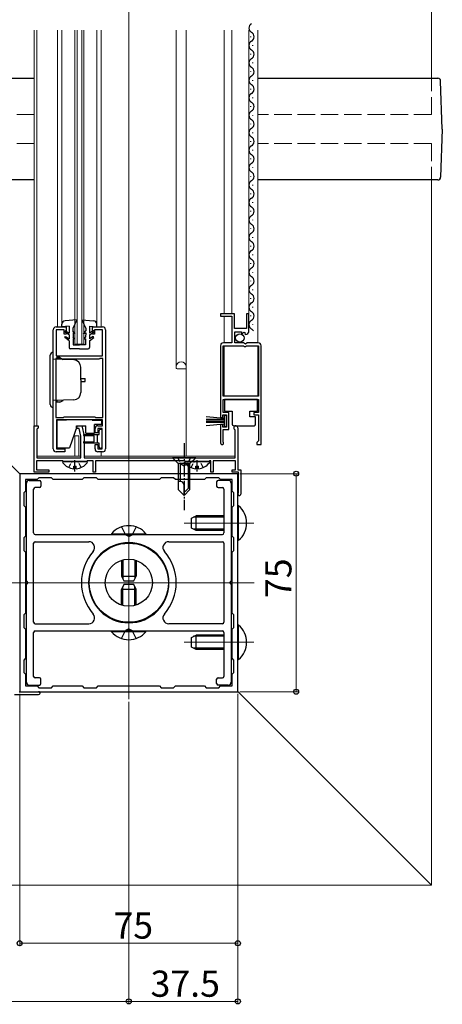
# Model space of a CAD drawing. Extents: x 0 to 1980, y 0 to 3205.
# Drawn here: x 1208 to 1353, y 332 to 671 of the extents above; entities that cross this region are included whole.
import ezdxf

# ---------------------------------------------------------------- set-up
doc = ezdxf.new("R2010")
doc.units = 0
doc.linetypes.add('YCENTER_1', pattern=[13, 10, -1, 1, -1])
doc.linetypes.add('YHIDDEN_1', pattern=[4, 3, -1])
for name, color, linetype, lineweight in [('YKK_11', 7, 'CONTINUOUS', 30), ('YKK_12', 2, 'CONTINUOUS', 13), ('YKK_13', 4, 'CONTINUOUS', 30), ('YKK_D', 6, 'CONTINUOUS', 13)]:
    doc.layers.add(name, color=color, linetype=linetype, lineweight=lineweight)
doc.styles.get("Standard").update_dxf_attribs({"font": 'txt', "bigfont": 'BIGFONT'})

msp = doc.modelspace()

# ---------------------------------------------------------------- linework, layer by layer
at = {"layer": 'YKK_11', "linetype": 'ByBlock', "lineweight": -2, "ltscale": 0.5}
for p, q in [((1281.63, 569.79), (1276.83, 569.79)), ((1276.83, 569.79), (1276.83, 568.99)), ((1276.83, 568.99), (1280.73, 568.99)), ((1280.73, 568.99), (1280.73, 559.79)), ((1281.63, 564.69), (1281.63, 569.79)), ((1286.63, 569.79), (1285.83, 569.79)), ((1285.83, 569.79), (1285.83, 564.69)), ((1286.63, 563.88), (1286.63, 569.79)), ((1219.33, 523.28), (1219.33, 564.28)), ((1220.33, 565.28), (1223.83, 565.28)), ((1223.13, 564.28), (1220.33, 564.28)), ((1220.33, 564.28), (1220.33, 555.28)), ((1223.13, 562.78), (1223.13, 564.28)), ((1223.83, 562.78), (1223.13, 562.78)), ((1223.83, 565.28), (1223.83, 562.78)), ((1232.83, 562.78), (1232.83, 565.28)), ((1232.83, 565.28), (1236.33, 565.28)), ((1233.53, 562.78), (1232.83, 562.78)), ((1236.33, 564.28), (1233.53, 564.28)), ((1233.53, 564.28), (1233.53, 562.78)), ((1236.33, 555.28), (1236.33, 564.28)), ((1237.33, 564.28), (1237.33, 523.28)), ((1285.83, 564.69), (1281.63, 564.69)), ((1281.83, 559.79), (1281.83, 563.59)), ((1281.83, 563.59), (1284.03, 563.59)), ((1284.03, 563.59), (1284.03, 562.97)), ((1284.03, 562.97), (1284.29, 562.86)), ((1284.29, 562.86), (1284.86, 563.43)), ((1284.86, 563.43), (1285.33, 563.16)), ((1285.33, 563.16), (1285.24, 562.84)), ((1285.24, 562.84), (1285.45, 562.59)), ((1276.83, 558.79), (1276.83, 534.09)), ((1280.73, 559.79), (1277.83, 559.79)), ((1284.83, 559.79), (1281.83, 559.79)), ((1285.13, 559.49), (1284.83, 559.79)), ((1285.46, 559.33), (1285.13, 559.49)), ((1286, 559.79), (1285.46, 559.33)), ((1289.83, 559.79), (1286, 559.79)), ((1290.83, 524.79), (1290.83, 558.79)), ((1290.83, 524.79), (1290.83, 558.79)), ((1277.73, 541.48), (1277.73, 558.69)), ((1277.73, 558.69), (1284.73, 558.69)), ((1284.73, 558.69), (1284.93, 558.49)), ((1284.93, 558.49), (1285.53, 558.49)), ((1285.53, 558.49), (1285.73, 558.69)), ((1285.73, 558.69), (1289.93, 558.69)), ((1289.93, 558.69), (1289.93, 541.48)), ((1220.23, 554.38), (1220.23, 534.08)), ((1220.23, 554.38), (1220.23, 534.08)), ((1221.23, 554.38), (1220.23, 554.38)), ((1220.33, 555.28), (1236.33, 555.28)), ((1221.43, 554.18), (1221.23, 554.38)), ((1235.23, 554.18), (1221.43, 554.18)), ((1235.43, 554.38), (1235.23, 554.18)), ((1236.43, 554.38), (1235.43, 554.38)), ((1236.43, 534.08), (1236.43, 554.38)), ((1289.93, 541.48), (1277.73, 541.48)), ((1277.73, 535.79), (1277.73, 540.28)), ((1277.73, 540.28), (1289.93, 540.28)), ((1289.93, 540.28), (1289.93, 535.79)), ((1279.73, 535.79), (1277.73, 535.79)), ((1279.73, 529.99), (1279.73, 535.79)), ((1289.93, 535.79), (1288.33, 535.79)), ((1288.33, 535.79), (1288.33, 534.99)), ((1220.23, 534.08), (1222.83, 534.08)), ((1236.33, 533.28), (1220.43, 533.28)), ((1220.43, 533.28), (1220.43, 523.28)), ((1222.83, 534.08), (1223.03, 534.28)), ((1223.03, 534.28), (1233.63, 534.28)), ((1233.63, 534.28), (1233.83, 534.08)), ((1233.83, 534.08), (1236.43, 534.08)), ((1236.33, 531.28), (1236.33, 533.28)), ((1276.83, 534.09), (1277.63, 534.09)), ((1277.63, 531.69), (1276.83, 531.69)), ((1276.83, 531.69), (1276.83, 525.34)), ((1277.63, 534.09), (1277.63, 534.99)), ((1277.63, 534.99), (1278.93, 534.99)), ((1277.63, 530.79), (1277.63, 531.69)), ((1278.93, 534.99), (1278.93, 530.79)), ((1288.33, 534.99), (1289.93, 534.99)), ((1289.93, 534.99), (1289.93, 526.09)), ((1212.83, 515.28), (1212.83, 531.28)), ((1212.83, 531.28), (1214.13, 531.28)), ((1213.93, 530.28), (1213.73, 530.08)), ((1213.73, 530.08), (1213.73, 520.28)), ((1214.13, 530.48), (1213.93, 530.28)), ((1214.13, 531.28), (1214.13, 530.48)), ((1227.33, 530.28), (1227.33, 531.28)), ((1227.33, 531.28), (1229.23, 531.28)), ((1228.23, 530.28), (1227.33, 530.28)), ((1228.83, 527.65), (1228.23, 530.28)), ((1229.23, 531.28), (1230.03, 527.78)), ((1233.73, 528.78), (1233.73, 530.28)), ((1234.73, 528.78), (1233.73, 528.78)), ((1234.73, 531.28), (1236.33, 531.28)), ((1236.23, 530.28), (1234.73, 530.28)), ((1234.73, 530.28), (1234.73, 528.78)), ((1236.23, 523.28), (1236.23, 530.28)), ((1278.93, 530.79), (1277.63, 530.79)), ((1277.73, 525.89), (1277.73, 529.99)), ((1277.73, 529.99), (1279.73, 529.99)), ((1281.93, 529.72), (1281.78, 529.98)), ((1281.93, 520.28), (1281.93, 529.72)), ((1282.83, 530.58), (1282.83, 516.08)), ((1228.83, 520.28), (1228.83, 527.65)), ((1230.03, 527.78), (1230.03, 520.28)), ((1277.8, 525.69), (1277.73, 525.89)), ((1289.63, 525.79), (1289.33, 525.49)), ((1289.33, 525.49), (1289.33, 524.79)), ((1289.93, 526.09), (1289.63, 525.79)), ((1223.33, 522.28), (1220.33, 522.28)), ((1220.43, 523.28), (1223.33, 523.28)), ((1223.33, 523.28), (1223.33, 522.28)), ((1233.73, 523.28), (1233.73, 524.78)), ((1233.73, 524.78), (1234.73, 524.78)), ((1234.73, 524.78), (1234.73, 523.28)), ((1234.73, 523.28), (1236.23, 523.28)), ((1236.33, 522.28), (1234.73, 522.28)), ((1289.33, 524.79), (1290.83, 524.79)), ((1222.63, 519.18), (1213.63, 519.18)), ((1213.63, 519.18), (1213.63, 516.08)), ((1213.73, 520.28), (1228.83, 520.28)), ((1222.83, 518.98), (1222.63, 519.18)), ((1230.83, 518.98), (1222.83, 518.98)), ((1230.03, 520.28), (1281.93, 520.28)), ((1231.03, 519.18), (1230.83, 518.98)), ((1233.03, 519.18), (1231.03, 519.18)), ((1233.03, 515.28), (1233.03, 519.18)), ((1264.63, 519.18), (1233.83, 519.18)), ((1233.83, 519.18), (1233.83, 515.28)), ((1264.83, 518.98), (1264.63, 519.18)), ((1272.83, 518.98), (1264.83, 518.98)), ((1273.03, 519.18), (1272.83, 518.98)), ((1273.53, 519.18), (1273.03, 519.18)), ((1273.53, 515.28), (1273.53, 519.18)), ((1282.03, 519.18), (1274.33, 519.18)), ((1274.33, 519.18), (1274.33, 515.28)), ((1282.03, 516.08), (1282.03, 519.18)), ((1282.83, 514.78), (1207.83, 514.78)), ((1207.83, 514.78), (1207.83, 439.78)), ((1217.83, 515.28), (1212.83, 515.28)), ((1213.63, 516.08), (1217.83, 516.08)), ((1217.83, 516.08), (1217.83, 515.28)), ((1233.83, 515.28), (1233.03, 515.28)), ((1274.33, 515.28), (1273.53, 515.28)), ((1280.83, 515.28), (1280.83, 516.08)), ((1280.83, 516.08), (1282.03, 516.08)), ((1283.03, 515.28), (1280.83, 515.28)), ((1282.83, 516.08), (1283.83, 516.08)), ((1282.83, 439.78), (1282.83, 514.78)), ((1283.03, 508.31), (1283.03, 515.28)), ((1283.83, 516.08), (1283.83, 507.78)), ((1213.83, 512.78), (1209.83, 512.78)), ((1209.83, 512.78), (1209.83, 508.78)), ((1214.43, 513.38), (1213.83, 512.78)), ((1218.73, 513.38), (1214.43, 513.38)), ((1219.33, 512.78), (1218.73, 513.38)), ((1229.33, 512.78), (1219.33, 512.78)), ((1229.93, 513.38), (1229.33, 512.78)), ((1234.23, 513.38), (1229.93, 513.38)), ((1234.83, 512.78), (1234.23, 513.38)), ((1255.83, 512.78), (1234.83, 512.78)), ((1256.43, 513.38), (1255.83, 512.78)), ((1260.73, 513.38), (1256.43, 513.38)), ((1261.33, 512.78), (1260.73, 513.38)), ((1271.33, 512.78), (1261.33, 512.78)), ((1271.93, 513.38), (1271.33, 512.78)), ((1276.23, 513.38), (1271.93, 513.38)), ((1276.83, 512.78), (1276.23, 513.38)), ((1280.83, 512.78), (1276.83, 512.78)), ((1280.83, 508.78), (1280.83, 512.78)), ((1209.83, 508.78), (1209.23, 508.18)), ((1209.23, 508.18), (1209.23, 503.88)), ((1281.43, 508.18), (1280.83, 508.78)), ((1281.43, 503.88), (1281.43, 508.18)), ((1282.96, 508.12), (1283.03, 508.31)), ((1209.23, 503.88), (1209.83, 503.28)), ((1209.83, 503.28), (1209.83, 493.28)), ((1280.83, 503.28), (1281.43, 503.88)), ((1280.83, 493.28), (1280.83, 503.28)), ((1209.83, 493.28), (1209.23, 492.68)), ((1209.23, 492.68), (1209.23, 488.38)), ((1281.43, 492.68), (1280.83, 493.28)), ((1281.43, 488.38), (1281.43, 492.68)), ((1209.23, 488.38), (1209.83, 487.78)), ((1209.83, 487.78), (1209.83, 466.78)), ((1280.83, 487.78), (1281.43, 488.38)), ((1280.83, 466.78), (1280.83, 487.78)), ((1209.83, 466.78), (1209.23, 466.18)), ((1209.23, 466.18), (1209.23, 461.88)), ((1281.43, 466.18), (1280.83, 466.78)), ((1281.43, 461.88), (1281.43, 466.18)), ((1209.23, 461.88), (1209.83, 461.28)), ((1209.83, 461.28), (1209.83, 451.28)), ((1280.83, 461.28), (1281.43, 461.88)), ((1280.83, 451.28), (1280.83, 461.28)), ((1209.83, 451.28), (1209.23, 450.68)), ((1209.23, 450.68), (1209.23, 446.38)), ((1281.43, 450.68), (1280.83, 451.28)), ((1281.43, 446.38), (1281.43, 450.68)), ((1209.23, 446.38), (1209.83, 445.78)), ((1209.83, 445.78), (1209.83, 441.78)), ((1280.83, 445.78), (1281.43, 446.38)), ((1280.83, 441.78), (1280.83, 445.78)), ((1209.83, 441.78), (1213.83, 441.78)), ((1213.83, 441.78), (1214.43, 441.18)), ((1214.43, 441.18), (1218.73, 441.18)), ((1218.73, 441.18), (1219.33, 441.78)), ((1219.33, 441.78), (1229.33, 441.78)), ((1229.33, 441.78), (1229.93, 441.18)), ((1229.93, 441.18), (1234.23, 441.18)), ((1234.23, 441.18), (1234.83, 441.78)), ((1234.83, 441.78), (1255.83, 441.78)), ((1234.83, 441.78), (1255.83, 441.78)), ((1255.83, 441.78), (1256.43, 441.18)), ((1256.43, 441.18), (1260.73, 441.18)), ((1260.73, 441.18), (1261.33, 441.78)), ((1261.33, 441.78), (1271.33, 441.78)), ((1271.33, 441.78), (1271.93, 441.18)), ((1271.93, 441.18), (1276.23, 441.18)), ((1276.23, 441.18), (1276.83, 441.78)), ((1276.83, 441.78), (1280.83, 441.78)), ((1206.03, 438.79), (1214.33, 438.79)), ((1213.8, 439.59), (1207.65, 439.59)), ((1207.83, 439.78), (1282.83, 439.78)), ((1214, 439.66), (1213.8, 439.59))]:
    msp.add_line(p, q, dxfattribs=at)
for centre, radius, start, end in [((1220.33, 564.28), 1, 90, 180), ((1236.33, 564.28), 1, 0.0004, 90.0004), ((1285.33, 563.88), 1.3, 275.2159, 360), ((1277.83, 558.79), 1, 90, 180), ((1289.83, 558.79), 1, 0, 90), ((1234.73, 530.28), 1, 90.0004, 180.0004), ((1282.13, 530.58), 0.7, 0, 240), ((1277.38, 525.34), 0.55, 180.0001, 40.1195), ((1220.33, 523.28), 1, 180, 270), ((1234.73, 523.28), 1, 180, 270), ((1236.33, 523.28), 1, 270, 360), ((1283.33, 507.78), 0.5, 138.5904, 360), ((1214.33, 439.29), 0.5, 270, 131.4096)]:
    msp.add_arc(centre, radius, start, end, dxfattribs=at)
at = {"layer": 'YKK_12'}
for p, q in [((1245.33, 437.28), (1245.33, 940.08)), ((1349.33, 650.79), (1349.33, 940.08)), ((1349.33, 373.28), (1349.33, 615.79)), ((1245.33, 517.28), (1245.33, 437.28)), ((1264.33, 497.78), (1288.26, 497.78)), ((953.54, 477.28), (1288.46, 477.28)), ((1264.33, 456.78), (1288.32, 456.78)), ((990.72, 373.28), (1349.33, 373.28))]:
    msp.add_line(p, q, dxfattribs=at)
at = {"layer": 'YKK_12', "ltscale": 0.5}
for p, q in [((1212.83, 520.78), (1212.83, 667.28)), ((1213.73, 667.28), (1213.73, 531.28)), ((1220.83, 667.28), (1220.83, 565.28)), ((1222.33, 667.28), (1222.33, 566.18)), ((1226.83, 667.28), (1226.83, 559.28)), ((1227.53, 667.28), (1227.53, 559.28)), ((1229.13, 667.28), (1229.13, 559.28)), ((1229.83, 667.28), (1229.83, 559.28)), ((1234.33, 667.28), (1234.33, 566.18)), ((1235.83, 667.28), (1235.83, 565.28)), ((1261.63, 667.28), (1261.63, 551.21)), ((1265.03, 667.28), (1265.03, 520.78)), ((1278.13, 569.79), (1278.13, 667.28)), ((1280.73, 569.79), (1280.73, 667.28)), ((1286.63, 563.88), (1286.63, 667.28)), ((1289.63, 559.79), (1289.63, 667.28)), ((1278.13, 559.79), (1278.13, 568.99)), ((1229.83, 559.28), (1226.83, 559.28)), ((1278.13, 541.48), (1278.13, 558.69)), ((1289.63, 541.48), (1289.63, 558.69)), ((1261.93, 550.78), (1261.72, 551)), ((1265.03, 550.78), (1261.93, 550.78)), ((1226.83, 527.78), (1228.13, 527.78)), ((1226.83, 527.78), (1226.83, 520.78)), ((1228.13, 527.78), (1228.13, 520.78)), ((1235.84, 522.28), (1235.84, 520.78)), ((1228.83, 520.78), (1213.73, 520.78)), ((1245.13, 520.78), (1230.03, 520.78)), ((1281.93, 520.78), (1245.13, 520.78))]:
    msp.add_line(p, q, dxfattribs=at)
at = {"layer": 'YKK_12', "linetype": 'YHIDDEN_1', "ltscale": 2}
for p, q in [((1349.33, 638.29), (1349.33, 650.79)), ((1212.83, 638.29), (1149.33, 638.29)), ((1349.33, 638.29), (1289.63, 638.29)), ((1212.83, 628.29), (1149.33, 628.29)), ((1349.33, 628.29), (1289.63, 628.29)), ((1349.33, 628.29), (1349.33, 615.79))]:
    msp.add_line(p, q, dxfattribs=at)
at = {"layer": 'YKK_12', "ltscale": 2}
for p, q in [((1149.33, 573.28), (1207.92, 514.7)), ((1282.75, 439.87), (1349.33, 373.28))]:
    msp.add_line(p, q, dxfattribs=at)
at = {"layer": 'YKK_12', "ltscale": 0.5}
for centre, radius, start, end in [((1263.33, 551.58), 1.7, 0, 180), ((1261.93, 551.21), 0.3, 180, 225)]:
    msp.add_arc(centre, radius, start, end, dxfattribs=at)
at = {"layer": 'YKK_13', "ltscale": 0.5}
for p, q in [((1287.13, 665.13), (1287.13, 664.93)), ((1287.89, 662.13), (1287.89, 661.93)), ((1287.13, 659.13), (1287.13, 658.93)), ((1287.89, 656.13), (1287.89, 655.93)), ((1287.13, 653.13), (1287.13, 652.93)), ((1287.13, 647.13), (1287.13, 646.93)), ((1287.89, 650.13), (1287.89, 649.93)), ((1287.89, 644.13), (1287.89, 643.93)), ((1287.13, 641.13), (1287.13, 640.93)), ((1287.89, 638.13), (1287.89, 637.93)), ((1287.13, 635.13), (1287.13, 634.93)), ((1287.89, 632.13), (1287.89, 631.93)), ((1287.13, 629.13), (1287.13, 628.93)), ((1287.13, 623.13), (1287.13, 622.93)), ((1287.89, 626.13), (1287.89, 625.93)), ((1287.89, 620.13), (1287.89, 619.93)), ((1287.13, 617.13), (1287.13, 616.93)), ((1287.89, 614.13), (1287.89, 613.93)), ((1287.13, 611.13), (1287.13, 610.93)), ((1287.89, 608.13), (1287.89, 607.93)), ((1287.13, 605.13), (1287.13, 604.93)), ((1287.89, 602.13), (1287.89, 601.93)), ((1287.13, 599.13), (1287.13, 598.93)), ((1287.89, 596.13), (1287.89, 595.93)), ((1287.13, 593.13), (1287.13, 592.93)), ((1287.89, 590.13), (1287.89, 589.93)), ((1287.13, 587.13), (1287.13, 586.93)), ((1287.89, 584.13), (1287.89, 583.93)), ((1287.13, 581.13), (1287.13, 580.93)), ((1287.89, 578.13), (1287.89, 577.93)), ((1287.13, 575.13), (1287.13, 574.93)), ((1287.13, 569.13), (1287.13, 568.93)), ((1287.89, 572.13), (1287.89, 571.93)), ((1222.33, 565.28), (1222.33, 566.18)), ((1227.43, 567.68), (1223.44, 567.38)), ((1227.43, 567.68), (1226.13, 564.68)), ((1229.23, 567.68), (1230.53, 564.68)), ((1229.23, 567.68), (1233.22, 567.38)), ((1234.33, 565.28), (1234.33, 566.18)), ((1287.89, 566.13), (1287.89, 565.93)), ((1224.83, 565.48), (1222.33, 565.28)), ((1223.18, 563.56), (1223.46, 563.98)), ((1224.83, 562.48), (1223.18, 563.56)), ((1223.46, 563.98), (1224.83, 563.09)), ((1224.83, 565.48), (1224.83, 563.09)), ((1224.83, 562.48), (1224.83, 561.1)), ((1226.13, 564.68), (1226.15, 563.88)), ((1226.93, 562.88), (1226.15, 563.88)), ((1226.93, 562.88), (1226.16, 563.18)), ((1226.16, 563.18), (1226.19, 561.68)), ((1229.73, 562.88), (1230.52, 563.88)), ((1229.73, 562.88), (1230.51, 563.18)), ((1230.51, 563.18), (1230.48, 561.68)), ((1230.53, 564.68), (1230.52, 563.88)), ((1231.83, 565.48), (1234.33, 565.28)), ((1231.83, 565.48), (1231.83, 563.09)), ((1233.21, 563.98), (1231.83, 563.09)), ((1231.83, 562.48), (1233.48, 563.56)), ((1231.83, 562.48), (1231.83, 561.1)), ((1233.48, 563.56), (1233.21, 563.98)), ((1223.33, 561.58), (1223.63, 561.98)), ((1224.83, 560.48), (1223.33, 561.58)), ((1223.63, 561.98), (1224.83, 561.1)), ((1224.83, 560.48), (1224.83, 558.18)), ((1226.63, 560.98), (1226.19, 561.68)), ((1226.63, 560.98), (1226.2, 561.18)), ((1226.2, 561.18), (1226.23, 559.08)), ((1226.23, 559.08), (1228.33, 559.08)), ((1230.43, 559.08), (1228.33, 559.08)), ((1230.03, 560.98), (1230.48, 561.68)), ((1230.03, 560.98), (1230.47, 561.18)), ((1230.47, 561.18), (1230.43, 559.08)), ((1233.04, 561.98), (1231.83, 561.1)), ((1231.83, 560.48), (1233.33, 561.58)), ((1231.83, 560.48), (1231.83, 558.18)), ((1233.33, 561.58), (1233.04, 561.98)), ((1218.33, 538.53), (1218.33, 555.53)), ((1219.33, 537.53), (1219.33, 556.53)), ((1228.33, 557.68), (1225.33, 557.68)), ((1228.33, 557.68), (1231.33, 557.68)), ((1226.42, 553.92), (1219.33, 554.16)), ((1221.63, 554.73), (1220.63, 554.73)), ((1220.63, 554.15), (1220.63, 554.73)), ((1221.63, 554.73), (1222.76, 554.08)), ((1228.83, 547.03), (1228.83, 551.42)), ((1228.83, 547.53), (1230.33, 547.53)), ((1228.83, 547.03), (1228.83, 542.65)), ((1228.83, 546.53), (1230.33, 546.53)), ((1230.33, 546.53), (1230.33, 547.53)), ((1226.42, 540.15), (1219.33, 539.91)), ((1220.63, 539.92), (1220.63, 539.33)), ((1221.63, 539.33), (1220.63, 539.33)), ((1221.63, 539.33), (1222.76, 539.98)), ((1278.18, 540.28), (1278.18, 536.28)), ((1289.58, 540.28), (1278.18, 540.28)), ((1289.58, 536.28), (1289.58, 540.28)), ((1278.18, 536.28), (1280.88, 536.28)), ((1280.88, 536.28), (1280.88, 531.78)), ((1286.88, 536.28), (1289.58, 536.28)), ((1286.88, 534.28), (1286.88, 536.28)), ((1223.93, 533.18), (1220.63, 533.18)), ((1220.63, 533.18), (1220.63, 523.68)), ((1223.93, 533.18), (1223.93, 533.28)), ((1232.73, 533.18), (1232.73, 533.28)), ((1232.73, 533.18), (1236.03, 533.18)), ((1236.03, 531.68), (1233.53, 531.68)), ((1233.53, 528.68), (1233.53, 531.68)), ((1236.03, 531.68), (1236.03, 533.18)), ((1278.08, 533.39), (1271.93, 533.39)), ((1278.08, 532.89), (1271.93, 532.89)), ((1278.08, 532.39), (1271.93, 532.39)), ((1271.96, 534.42), (1278.08, 533.89)), ((1271.96, 531.35), (1278.08, 531.89)), ((1278.08, 534.79), (1278.08, 530.99)), ((1278.93, 534.79), (1278.08, 534.79)), ((1278.93, 530.99), (1278.93, 534.79)), ((1288.88, 534.28), (1286.88, 534.28)), ((1288.88, 531.78), (1288.88, 534.28)), ((1227.63, 531.18), (1224.9, 523.68)), ((1227.63, 531.18), (1230.58, 531.18)), ((1229.97, 528.28), (1235.13, 528.28)), ((1230.58, 528.68), (1230.58, 531.18)), ((1230.58, 528.68), (1233.53, 528.68)), ((1234.43, 528.28), (1234.43, 525.28)), ((1235.13, 528.28), (1235.13, 529.58)), ((1235.83, 529.98), (1235.53, 529.98)), ((1236.23, 523.98), (1236.23, 529.58)), ((1278.08, 530.99), (1278.93, 530.99)), ((1281.38, 531.28), (1281.88, 531.28)), ((1281.88, 531.28), (1287.88, 531.28)), ((1287.88, 531.28), (1288.38, 531.28)), ((1229.97, 525.78), (1233.43, 525.78)), ((1233.43, 527.78), (1229.98, 527.78)), ((1235.13, 525.28), (1229.98, 525.28)), ((1233.43, 525.78), (1233.43, 527.78)), ((1235.13, 523.98), (1235.13, 525.28)), ((1220.63, 523.68), (1224.9, 523.68)), ((1235.53, 523.58), (1235.83, 523.58)), ((1222.86, 518.98), (1230.81, 518.98)), ((1268.33, 520.28), (1260.33, 520.28)), ((1260.33, 520.28), (1262.33, 518.28)), ((1266.33, 518.28), (1262.33, 518.28)), ((1266.33, 518.28), (1262.33, 518.28)), ((1262.33, 518.28), (1262.33, 509.28)), ((1262.93, 518.28), (1262.93, 512.08)), ((1264.86, 518.98), (1272.81, 518.98)), ((1265.73, 518.28), (1265.73, 509.68)), ((1268.33, 520.28), (1266.33, 518.28)), ((1266.33, 509.28), (1266.33, 518.28)), ((1226.41, 516.5), (1226.41, 517.38)), ((1226.41, 517.38), (1227.26, 517.38)), ((1227.26, 516.5), (1227.26, 517.38)), ((1268.41, 516.5), (1268.41, 517.38)), ((1268.41, 517.38), (1269.26, 517.38)), ((1269.26, 516.5), (1269.26, 517.38)), ((1263, 512.08), (1262.33, 512.08)), ((1262.33, 509.28), (1264.33, 507.28)), ((1264.33, 507.28), (1264.33, 510.75)), ((1266.33, 510.28), (1264.33, 508.28)), ((1266.33, 509.28), (1264.33, 507.28))]:
    msp.add_line(p, q, dxfattribs=at)
at = {"layer": 'YKK_13', "ltscale": 2}
for p, q in [((1147.16, 650.79), (1212.83, 650.79)), ((1289.63, 650.79), (1351.51, 650.79)), ((1353.08, 633.29), (1352.51, 649.82)), ((1353.08, 633.29), (1352.51, 616.75)), ((1212.83, 615.79), (1147.16, 615.79)), ((1351.51, 615.79), (1289.63, 615.79)), ((1282.83, 503.68), (1282.83, 491.88)), ((1283.08, 503.68), (1282.83, 503.68)), ((1283.08, 491.88), (1283.08, 503.68)), ((1266.83, 499.48), (1268.53, 500.28)), ((1266.83, 496.08), (1266.83, 499.48)), ((1278.03, 499.85), (1267.61, 499.85)), ((1278.03, 500.28), (1268.53, 500.28)), ((1268.53, 495.28), (1268.53, 500.28)), ((1280.83, 500.28), (1280.53, 500.28)), ((1280.83, 499.85), (1280.53, 499.85)), ((1268.53, 495.28), (1266.83, 496.08)), ((1278.03, 495.72), (1267.61, 495.72)), ((1278.03, 495.28), (1268.53, 495.28)), ((1280.83, 495.72), (1280.53, 495.72)), ((1280.83, 495.28), (1280.53, 495.28)), ((1239.43, 494.13), (1239.43, 493.88)), ((1239.43, 494.13), (1251.23, 494.13)), ((1251.23, 493.88), (1239.43, 493.88)), ((1251.23, 494.13), (1251.23, 493.88)), ((1283.08, 491.88), (1282.83, 491.88)), ((1242.83, 484.99), (1242.83, 479.58)), ((1243.26, 485.11), (1243.26, 478.66)), ((1247.4, 485.11), (1247.4, 478.66)), ((1247.83, 484.99), (1247.83, 479.58)), ((1242.83, 479.58), (1243.63, 477.88)), ((1242.83, 479.58), (1247.83, 479.58)), ((1243.63, 477.88), (1247.03, 477.88)), ((1247.03, 477.88), (1247.83, 479.58)), ((1243.63, 476.68), (1242.83, 474.98)), ((1242.83, 469.58), (1242.83, 474.98)), ((1247.83, 474.98), (1242.83, 474.98)), ((1243.27, 469.45), (1243.27, 475.9)), ((1247.03, 476.68), (1243.63, 476.68)), ((1247.83, 474.98), (1247.03, 476.68)), ((1247.4, 469.45), (1247.4, 475.9)), ((1247.83, 469.58), (1247.83, 474.98)), ((1239.43, 460.68), (1251.23, 460.68)), ((1239.43, 460.44), (1239.43, 460.68)), ((1251.23, 460.44), (1251.23, 460.68)), ((1282.83, 462.68), (1282.83, 450.88)), ((1283.08, 462.68), (1282.83, 462.68)), ((1283.08, 450.88), (1283.08, 462.68)), ((1251.23, 460.44), (1239.43, 460.44)), ((1266.83, 458.48), (1268.53, 459.28)), ((1266.83, 455.08), (1266.83, 458.48)), ((1278.03, 458.85), (1267.61, 458.85)), ((1278.03, 459.28), (1268.53, 459.28)), ((1268.53, 454.28), (1268.53, 459.28)), ((1280.83, 459.28), (1280.53, 459.28)), ((1280.83, 458.85), (1280.53, 458.85)), ((1268.53, 454.28), (1266.83, 455.08)), ((1278.03, 454.72), (1267.61, 454.72)), ((1278.03, 454.28), (1268.53, 454.28)), ((1280.83, 454.72), (1280.53, 454.72)), ((1280.83, 454.28), (1280.53, 454.28)), ((1283.08, 450.88), (1282.83, 450.88))]:
    msp.add_line(p, q, dxfattribs=at)
at = {"layer": 'YKK_13', "linetype": 'YCENTER_1', "ltscale": 0.5}
for p, q in [((1264.33, 525.28), (1264.33, 502.28)), ((1226.83, 515.48), (1226.83, 519.38)), ((1268.83, 515.48), (1268.83, 519.38))]:
    msp.add_line(p, q, dxfattribs=at)
at = {"layer": 'YKK_13', "linetype": 'YHIDDEN_1', "ltscale": 0.5}
for p, q in [((1224.76, 516.91), (1225.69, 518.77)), ((1225.69, 518.77), (1226.09, 518.98)), ((1227.98, 518.77), (1227.58, 518.98)), ((1228.91, 516.91), (1227.98, 518.77)), ((1262.13, 520.28), (1263.18, 518.13)), ((1263.18, 518.13), (1264.33, 517.52)), ((1265.48, 518.13), (1264.33, 517.52)), ((1266.53, 520.28), (1265.48, 518.13)), ((1266.76, 516.91), (1267.69, 518.77)), ((1267.69, 518.77), (1268.09, 518.98)), ((1269.98, 518.77), (1269.58, 518.98)), ((1270.91, 516.91), (1269.98, 518.77))]:
    msp.add_line(p, q, dxfattribs=at)
at = {"layer": 'YKK_13', "lineweight": 30, "ltscale": 2}
for p, q in [((1210.13, 477.95), (1210.13, 511.48)), ((1211.13, 512.48), (1214.63, 512.48)), ((1215.13, 511.98), (1215.13, 510.48)), ((1275.53, 511.98), (1275.53, 510.48)), ((1279.53, 512.48), (1276.03, 512.48)), ((1280.53, 511.48), (1280.53, 477.95)), ((1212.63, 494.38), (1212.63, 509.48)), ((1214.63, 509.98), (1213.13, 509.98)), ((1276.03, 509.98), (1277.53, 509.98)), ((1278.03, 509.48), (1278.03, 494.38)), ((1213.13, 493.88), (1244.66, 493.88)), ((1213.13, 491.38), (1231.6, 491.38)), ((1246, 493.88), (1277.53, 493.88)), ((1259.06, 491.38), (1277.53, 491.38)), ((1212.63, 463.68), (1212.63, 490.88)), ((1278.03, 490.88), (1278.03, 463.68)), ((1210.13, 443.08), (1210.13, 476.61)), ((1280.53, 476.61), (1280.53, 443.08)), ((1213.13, 463.18), (1231.6, 463.18)), ((1213.13, 460.68), (1244.66, 460.68)), ((1246, 460.68), (1277.53, 460.68)), ((1277.53, 463.18), (1259.06, 463.18)), ((1212.63, 445.08), (1212.63, 460.18)), ((1278.03, 460.18), (1278.03, 445.08)), ((1214.63, 444.58), (1213.13, 444.58)), ((1215.13, 442.58), (1215.13, 444.08)), ((1275.53, 442.58), (1275.53, 444.08)), ((1276.03, 444.58), (1277.53, 444.58)), ((1211.13, 442.08), (1214.63, 442.08)), ((1279.53, 442.08), (1276.03, 442.08))]:
    msp.add_line(p, q, dxfattribs=at)
at = {"layer": 'YKK_13', "linetype": 'YHIDDEN_1', "ltscale": 2}
for p, q in [((1242.83, 496.47), (1244.19, 493.75)), ((1247.83, 496.47), (1246.48, 493.75)), ((1245.33, 493.14), (1244.19, 493.75)), ((1245.33, 493.14), (1246.48, 493.75)), ((1242.83, 490.85), (1242.83, 490.65)), ((1243.26, 490.93), (1243.26, 490.72)), ((1247.4, 490.93), (1247.4, 490.72)), ((1247.83, 490.85), (1247.83, 490.65)), ((1242.83, 463.71), (1242.83, 463.91)), ((1242.83, 458.1), (1244.19, 460.82)), ((1243.27, 463.64), (1243.27, 463.84)), ((1245.33, 461.43), (1244.19, 460.82)), ((1245.33, 461.43), (1246.48, 460.82)), ((1247.83, 458.1), (1246.48, 460.82)), ((1247.4, 463.64), (1247.4, 463.84)), ((1247.83, 463.71), (1247.83, 463.91))]:
    msp.add_line(p, q, dxfattribs=at)
at = {"layer": 'YKK_13', "ltscale": 0.5}
msp.add_circle((1283.48, 561.44), 1.45, dxfattribs=at)
at = {"layer": 'YKK_13', "lineweight": 30, "ltscale": 2}
for radius in [13.6, 8.1]:
    msp.add_circle((1245.33, 477.28), radius, dxfattribs=at)
at = {"layer": 'YKK_13', "ltscale": 0.5}
for centre, radius, start, end in [((1288.35, 668.03), 1.72, 119.1906, 240.8094), ((1286.68, 665.03), 1.72, 299.1994, 60.8006), ((1288.35, 662.03), 1.72, 119.1906, 240.8094), ((1286.68, 659.03), 1.72, 299.1994, 60.8006), ((1288.35, 656.03), 1.72, 119.1906, 240.8094), ((1286.68, 653.03), 1.72, 299.1994, 60.8006), ((1288.35, 650.03), 1.72, 119.1906, 240.8094), ((1286.68, 647.03), 1.72, 299.1994, 60.8006), ((1288.35, 644.03), 1.72, 119.1906, 240.8094), ((1286.68, 641.03), 1.72, 299.1994, 60.8006), ((1288.35, 638.03), 1.72, 119.1906, 240.8094), ((1288.35, 632.03), 1.72, 119.1906, 240.8094), ((1286.68, 635.03), 1.72, 299.1994, 60.8006), ((1286.68, 629.03), 1.72, 299.1994, 60.8006), ((1288.35, 626.03), 1.72, 119.1906, 240.8094), ((1286.68, 623.03), 1.72, 299.1994, 60.8006), ((1288.35, 620.03), 1.72, 119.1906, 240.8094), ((1286.68, 617.03), 1.72, 299.1994, 60.8006), ((1288.35, 614.03), 1.72, 119.1906, 240.8094), ((1288.35, 608.03), 1.72, 119.1906, 240.8094), ((1286.68, 611.03), 1.72, 299.1994, 60.8006), ((1286.68, 605.03), 1.72, 299.1994, 60.8006), ((1288.35, 602.03), 1.72, 119.1906, 240.8094), ((1286.68, 599.03), 1.72, 299.1994, 60.8006), ((1288.35, 596.03), 1.72, 119.1906, 240.8094), ((1286.68, 593.03), 1.72, 299.1994, 60.8006), ((1288.35, 590.03), 1.72, 119.1906, 240.8094), ((1286.68, 587.03), 1.72, 299.1994, 60.8006), ((1288.35, 584.03), 1.72, 119.1906, 240.8094), ((1286.68, 581.03), 1.72, 299.1994, 60.8006), ((1288.35, 578.03), 1.72, 119.1906, 240.8094), ((1286.68, 575.03), 1.72, 299.1994, 60.8006), ((1288.35, 572.03), 1.72, 119.1906, 240.8094), ((1286.68, 569.03), 1.72, 299.1994, 60.8006), ((1223.53, 566.18), 1.2, 94.3481, 180), ((1233.13, 566.18), 1.2, 0, 85.6519), ((1288.35, 566.03), 1.72, 119.1906, 240.8094), ((1286.68, 563.03), 1.72, 29.5845, 60.8006), ((1219.33, 555.53), 1, 90, 180), ((1225.33, 558.18), 0.5, 180, 270), ((1231.33, 558.18), 0.5, 270, 0), ((1226.33, 551.42), 2.5, 0, 88), ((1226.33, 542.65), 2.5, 272, 0), ((1219.33, 538.53), 1, 180, 270), ((1281.38, 531.78), 0.5, 180, 270), ((1288.38, 531.78), 0.5, 270, 0), ((1229.98, 528.03), 0.25, 90.056, 270), ((1235.53, 529.58), 0.4, 90, 179.965), ((1235.83, 529.58), 0.4, 0, 90), ((1229.98, 525.53), 0.25, 90.056, 270), ((1235.53, 523.98), 0.4, 180, 269.965), ((1235.83, 523.98), 0.4, 269.965, 0), ((1222.86, 518.71), 0.274, 90, 217.7141), ((1226.83, 521.78), 5.3, 217.7141, 265.4006), ((1226.83, 521.78), 5.3, 274.5994, 322.2859), ((1230.81, 518.71), 0.274, 322.2859, 90), ((1264.86, 518.71), 0.274, 90, 217.7141), ((1268.83, 521.78), 5.3, 217.7141, 265.4006), ((1268.83, 521.78), 5.3, 274.5994, 322.2859), ((1272.81, 518.71), 0.274, 322.2859, 90), ((1263, 510.75), 1.33, 0, 90)]:
    msp.add_arc(centre, radius, start, end, dxfattribs=at)
at = {"layer": 'YKK_13', "ltscale": 2}
for centre, radius, start, end in [((1351.51, 649.79), 1, 2, 90), ((1351.51, 616.79), 1, 270, 358), ((1278.13, 497.78), 7.7, 309.9831, 50.0169), ((1245.33, 489.18), 7.7, 39.9831, 140.0169), ((1278.13, 456.78), 7.7, 309.9831, 50.0169), ((1245.33, 465.38), 7.7, 219.9831, 320.0169)]:
    msp.add_arc(centre, radius, start, end, dxfattribs=at)
at = {"layer": 'YKK_13', "lineweight": 30, "ltscale": 2}
for centre, radius, start, end in [((1211.13, 511.48), 1, 90, 180), ((1214.63, 511.98), 0.5, 0, 90), ((1276.03, 511.98), 0.5, 90, 180), ((1279.53, 511.48), 1, 0, 90), ((1213.13, 509.48), 0.5, 90, 180), ((1214.63, 510.48), 0.5, 270, 0), ((1276.03, 510.48), 0.5, 180, 270), ((1277.53, 509.48), 0.5, 0, 90), ((1213.13, 494.38), 0.5, 180, 270), ((1213.13, 490.88), 0.5, 90, 180), ((1245.33, 477.28), 13.8, 90, 180), ((1231.6, 489.38), 2, 318.6084, 90), ((1244.66, 493.68), 0.2, 16.6015, 90), ((1245.33, 493.88), 0.5, 196.6015, 343.3985), ((1242.9, 491.07), 2, 354.4249, 0.1749), ((1245.33, 477.28), 13.8, 0, 90), ((1246, 493.68), 0.2, 90, 163.3985), ((1259.06, 489.38), 2, 90, 221.3916), ((1277.53, 494.38), 0.5, 270, 0), ((1277.53, 490.88), 0.5, 0, 90), ((1245.33, 477.28), 16.3, 138.6084, 221.3916), ((1236.33, 488.01), 2, 24.4246, 30.1743), ((1238.33, 489.41), 2, 14.4248, 20.1746), ((1240.54, 490.44), 2, 4.4249, 10.1748), ((1245.33, 491.28), 2, 344.4249, 350.175), ((1247.76, 491.07), 2, 334.4248, 340.175), ((1250.12, 490.44), 2, 324.4247, 330.175), ((1252.33, 489.41), 2, 314.4245, 320.1749), ((1245.33, 477.28), 16.3, 318.6084, 41.3916), ((1233.21, 484.28), 2, 44.4241, 50.1736), ((1234.61, 486.28), 2, 34.4244, 40.1739), ((1254.33, 488.01), 2, 304.4242, 310.1747), ((1256.06, 486.28), 2, 294.4239, 300.1744), ((1231.54, 479.71), 2, 64.4234, 70.1728), ((1232.18, 482.07), 2, 54.4238, 60.1732), ((1257.46, 484.28), 2, 284.4236, 290.1741), ((1210.33, 477.95), 0.2, 180, 253.3985), ((1210.13, 477.28), 0.5, 286.6015, 73.3985), ((1231.33, 477.28), 2, 74.4231, 80.1724), ((1258.49, 482.07), 2, 274.4232, 280.1738), ((1259.12, 479.71), 2, 264.4228, 270.1734), ((1280.53, 477.28), 0.5, 106.6015, 253.3985), ((1280.33, 477.95), 0.2, 286.6015, 0), ((1210.33, 476.61), 0.2, 106.6015, 180), ((1245.33, 477.28), 13.8, 180, 270), ((1231.54, 474.85), 2, 84.4227, 90.172), ((1232.18, 472.49), 2, 94.4223, 100.1716), ((1245.33, 477.28), 13.8, 270, 0), ((1259.33, 477.28), 2, 254.4225, 260.173), ((1280.33, 476.61), 0.2, 0, 73.3985), ((1233.21, 470.28), 2, 104.422, 110.1712), ((1258.49, 472.5), 2, 234.4217, 240.1722), ((1259.12, 474.85), 2, 244.4221, 250.1726), ((1234.61, 468.28), 2, 114.4216, 120.1709), ((1236.33, 466.56), 2, 124.4213, 130.1707), ((1257.46, 470.28), 2, 224.4214, 230.1718), ((1231.6, 465.18), 2, 270, 41.3916), ((1238.33, 465.16), 2, 134.4211, 140.1705), ((1240.54, 464.13), 2, 144.4208, 150.1704), ((1242.9, 463.5), 2, 154.4207, 160.1703), ((1250.12, 464.13), 2, 184.4206, 190.1706), ((1252.33, 465.16), 2, 194.4207, 200.1708), ((1254.33, 466.56), 2, 204.4209, 210.1711), ((1256.06, 468.28), 2, 214.4211, 220.1714), ((1259.06, 465.18), 2, 138.6084, 270), ((1213.13, 463.68), 0.5, 180, 270), ((1213.13, 460.18), 0.5, 90, 180), ((1245.33, 463.28), 2, 164.4206, 170.1703), ((1244.66, 460.88), 0.2, 270, 343.3985), ((1245.33, 460.68), 0.5, 16.6015, 163.3985), ((1247.76, 463.5), 2, 174.4206, 180.1704), ((1246, 460.88), 0.2, 196.6015, 270), ((1277.53, 463.68), 0.5, 270, 0), ((1277.53, 460.18), 0.5, 0, 90), ((1213.13, 445.08), 0.5, 180, 270), ((1214.63, 444.08), 0.5, 0, 90), ((1276.03, 444.08), 0.5, 90, 180), ((1277.53, 445.08), 0.5, 270, 0), ((1211.13, 443.08), 1, 180, 270), ((1214.63, 442.58), 0.5, 270, 0), ((1276.03, 442.58), 0.5, 180, 270), ((1279.53, 443.08), 1, 270, 0)]:
    msp.add_arc(centre, radius, start, end, dxfattribs=at)
at = {"layer": 'YKK_D'}
for p, q in [((1283.53, 514.78), (1303.83, 514.78)), ((1302.83, 439.78), (1302.83, 514.78)), ((1207.83, 439.08), (1207.83, 352.28)), ((1282.83, 439.08), (1282.83, 352.28)), ((1282.83, 439.07), (1282.83, 332.28)), ((1283.53, 439.78), (1303.83, 439.78)), ((1245.33, 436.28), (1245.33, 332.28)), ((1245.33, 436.28), (1245.33, 332.28)), ((1207.83, 353.28), (1282.83, 353.28)), ((359.33, 333.28), (1245.33, 333.28)), ((1245.33, 333.28), (1282.83, 333.28))]:
    msp.add_line(p, q, dxfattribs=at)
at = {"layer": 'YKK_D', "linetype": 'ByBlock', "lineweight": -2}
for centre in [(1302.83, 514.78), (1302.83, 439.78), (1207.83, 353.28), (1207.83, 353.28), (1282.83, 353.28), (1245.33, 333.28), (1245.33, 333.28), (1282.83, 333.28)]:
    msp.add_circle(centre, 0.85, dxfattribs=at)

# ---------------------------------------------------------------- texts
at = {"layer": 'YKK_D'}
msp.add_text('75', height=9, rotation=90, dxfattribs=at).set_placement((1301.23, 472))
for s, p in [('75', (1240.05, 354.88)), ('37.5', (1252.8, 334.88))]:
    msp.add_text(s, height=9, dxfattribs=at).set_placement(p)

doc.saveas('drawing.dxf')
